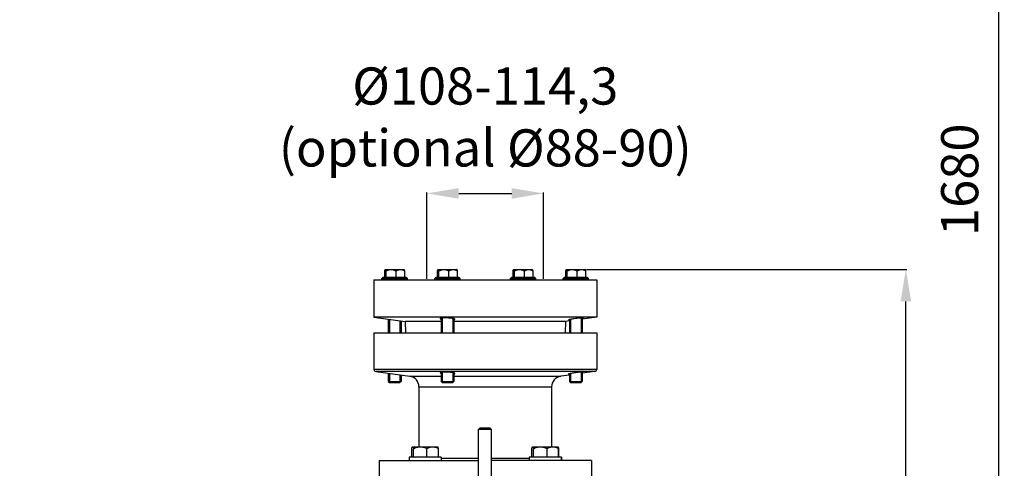
# Model space of a CAD drawing. Units: millimetres. Extents: x -1884 to 3420, y 230 to 3386.
# Drawn here: x 1440 to 2368, y 2277 to 2700 of the extents above; entities that cross this region are included whole.
import ezdxf

# ---------------------------------------------------------------- set-up
doc = ezdxf.new("R2010")
doc.units = ezdxf.units.MM
doc.header["$LTSCALE"] = 46.255
doc.header["$PDMODE"] = 3
doc.header["$PDSIZE"] = 0.3125
doc.layers.get('0').update_dxf_attribs({"linetype": 'CONTINUOUS'})
doc.layers.get('Defpoints').update_dxf_attribs({"linetype": 'CONTINUOUS'})
doc.layers.add('AM_5', color=3, linetype='CONTINUOUS', lineweight=25)
for name, color, linetype in [('AUSFORMSCHRAEGEN', 7, 'CONTINUOUS'), ('BEZUGSACHSEN', 7, 'CONTINUOUS'), ('FASEN', 7, 'CONTINUOUS'), ('RUNDUNGEN', 7, 'CONTINUOUS')]:
    doc.layers.add(name, color=color, linetype=linetype)
doc.styles.get("Standard").update_dxf_attribs({"font": 'txt', "width": 0.7})
doc.dimstyles.new('AM_DIN$0', dxfattribs={"dimtxt": 3.5, "dimasz": 2.5, "dimexe": 1, "dimexo": 1, "dimgap": 1.5, "dimtad": 1, "dimdsep": 46, "dimtxsty": 'STANDARD', "dimcen": 0, "dimclrd": 256, "dimclre": 256, "dimclrt": 2, "dimadec": 0, "dimazin": 2, "dimtp": 0.1, "dimtm": 0.1, "dimtfac": 0.71, "dimtdec": 3, "dimtmove": 0, "dimatfit": 3, "dimfxl": 1, "dimlwd": -1, "dimlwe": -1, "dimarcsym": 0})

# ---------------------------------------------------------------- blocks, each defined once
blk = doc.blocks.new('*D11')
at = {"layer": 'AM_5', "ltscale": 10, "transparency": 16777216}
for p, q in [((1973.75, 2464.45), (2275.83, 2464.45)), ((2274.83, 1741.63), (2274.83, 2434.45)), ((1921.24, 1711.63), (2275.83, 1711.63))]:
    blk.add_line(p, q, dxfattribs=at)
for points in [[(2269.83, 2434.45), (2279.83, 2434.45), (2274.83, 2464.45)], [(2269.83, 1741.63), (2279.83, 1741.63), (2274.83, 1711.63)]]:
    blk.add_solid(points, dxfattribs=at)
at = {"layer": 'Defpoints', "color": 0, "ltscale": 10, "transparency": 16777216}
for p in [(1972.75, 2464.45), (2274.83, 2464.45), (1920.24, 1711.63)]:
    blk.add_point(p, dxfattribs=at)
at = {"layer": 'AM_5', "color": 2, "ltscale": 10, "transparency": 16777216, "insert": (2242.33, 2088.04), "char_height": 35, "attachment_point": 5, "rotation": 90}
blk.add_mtext('753', dxfattribs=at)
blk = doc.blocks.new('*D15')
at = {"layer": 'AM_5', "ltscale": 10, "transparency": 16777216}
for p, q in [((1823.51, 2455.63), (1823.51, 2537.14)), ((1853.51, 2536.14), (1903.51, 2536.14)), ((1933.51, 2455.63), (1933.51, 2537.14))]:
    blk.add_line(p, q, dxfattribs=at)
for points in [[(1853.51, 2541.14), (1853.51, 2531.14), (1823.51, 2536.14)], [(1903.51, 2541.14), (1903.51, 2531.14), (1933.51, 2536.14)]]:
    blk.add_solid(points, dxfattribs=at)
at = {"layer": 'Defpoints', "color": 0, "ltscale": 10, "transparency": 16777216}
for p in [(1933.51, 2536.14), (1823.51, 2454.63), (1933.51, 2454.63)]:
    blk.add_point(p, dxfattribs=at)
at = {"layer": 'AM_5', "color": 2, "ltscale": 10, "transparency": 16777216, "insert": (1878.51, 2603.64), "char_height": 35, "attachment_point": 5}
blk.add_mtext('%%C108-114,3\\P(optional %%C88-90)', dxfattribs=at)
blk = doc.blocks.new('*D16')
at = {"layer": 'AM_5', "ltscale": 10, "transparency": 16777216}
for p, q in [((940.53, 3386.39), (2363.61, 3386.39)), ((2362.61, 1741.63), (2362.61, 3356.39)), ((1921.24, 1711.63), (2363.61, 1711.63))]:
    blk.add_line(p, q, dxfattribs=at)
for points in [[(2357.61, 3356.39), (2367.61, 3356.39), (2362.61, 3386.39)], [(2357.61, 1741.63), (2367.61, 1741.63), (2362.61, 1711.63)]]:
    blk.add_solid(points, dxfattribs=at)
at = {"layer": 'Defpoints', "color": 0, "ltscale": 10, "transparency": 16777216}
for p in [(939.53, 3386.39), (2362.61, 3386.39), (1920.24, 1711.63)]:
    blk.add_point(p, dxfattribs=at)
at = {"layer": 'AM_5', "color": 2, "ltscale": 10, "transparency": 16777216, "insert": (2330.11, 2549.01), "char_height": 35, "attachment_point": 5, "rotation": 90}
blk.add_mtext('1680', dxfattribs=at)

msp = doc.modelspace()

# ---------------------------------------------------------------- linework, layer by layer
at = {"color": 7, "linetype": 'Continuous'}
for p, q in [((1773.513, 2454.626), (1983.513, 2454.626)), ((1773.513, 2454.626), (1773.513, 2419.626)), ((1781.14, 2455.876), (1782.39, 2457.126)), ((1781.14, 2455.876), (1805.14, 2455.876)), ((1781.14, 2454.626), (1781.14, 2455.876)), ((1782.391, 2457.126), (1803.889, 2457.126)), ((1783.693, 2457.276), (1802.588, 2457.276)), ((1805.14, 2455.876), (1803.89, 2457.126)), ((1805.14, 2454.626), (1805.14, 2455.876)), ((1830.907, 2455.876), (1832.157, 2457.126)), ((1830.907, 2455.876), (1854.907, 2455.876)), ((1830.907, 2454.626), (1830.907, 2455.876)), ((1832.158, 2457.126), (1853.656, 2457.126)), ((1833.459, 2457.276), (1852.355, 2457.276)), ((1854.907, 2455.876), (1853.657, 2457.126)), ((1854.907, 2454.626), (1854.907, 2455.876)), ((1902.119, 2455.876), (1903.369, 2457.126)), ((1902.119, 2455.876), (1926.119, 2455.876)), ((1902.119, 2454.626), (1902.119, 2455.876)), ((1903.37, 2457.126), (1924.867, 2457.126)), ((1904.671, 2457.276), (1923.566, 2457.276)), ((1926.119, 2455.876), (1924.869, 2457.126)), ((1926.119, 2454.626), (1926.119, 2455.876)), ((1951.885, 2455.876), (1953.135, 2457.126)), ((1951.885, 2455.876), (1975.885, 2455.876)), ((1951.885, 2454.626), (1951.885, 2455.876)), ((1953.137, 2457.126), (1974.634, 2457.126)), ((1954.438, 2457.276), (1973.333, 2457.276)), ((1975.885, 2455.876), (1974.635, 2457.126)), ((1975.885, 2454.626), (1975.885, 2455.876)), ((1983.513, 2454.626), (1983.513, 2419.626)), ((1983.513, 2419.626), (1773.513, 2419.626)), ((1773.513, 2419.626), (1802.889, 2415.497)), ((1788.214, 2417.56), (1788.214, 2404.626)), ((1798.067, 2416.175), (1798.067, 2404.626)), ((1837.98, 2418.785), (1837.98, 2404.626)), ((1847.833, 2418.278), (1847.833, 2404.626)), ((1957.885, 2416.024), (1954.137, 2415.497)), ((1958.959, 2417.532), (1958.959, 2404.626)), ((1968.812, 2418.782), (1968.812, 2404.626)), ((1983.513, 2419.626), (1969.885, 2417.711)), ((1773.513, 2404.626), (1983.513, 2404.626)), ((1773.513, 2404.626), (1773.513, 2370.337)), ((1983.513, 2404.626), (1983.513, 2370.337)), ((1775.234, 2368.357), (1807.405, 2363.836)), ((1788.214, 2366.533), (1788.214, 2357.826)), ((1837.98, 2367.758), (1837.98, 2357.826)), ((1847.833, 2367.251), (1847.833, 2357.826)), ((1958.959, 2366.505), (1958.959, 2357.826)), ((1968.812, 2367.755), (1968.812, 2357.826)), ((1981.791, 2368.357), (1969.885, 2366.684)), ((1798.067, 2357.826), (1788.214, 2357.826)), ((1798.067, 2365.148), (1798.067, 2357.826)), ((1847.833, 2357.826), (1837.98, 2357.826)), ((1957.885, 2364.997), (1949.621, 2363.836)), ((1968.812, 2357.826), (1958.959, 2357.826)), ((1816.013, 2353.933), (1816.013, 2297.446)), ((1941.013, 2353.933), (1941.013, 2297.446)), ((1872.245, 2234.906), (1872.245, 2313.706)), ((1884.245, 2234.906), (1884.245, 2313.706)), ((1778.513, 2284.626), (1872.245, 2284.626)), ((1778.513, 2284.626), (1778.513, 2264.626)), ((1836.806, 2287.626), (1806.807, 2287.626)), ((1806.807, 2287.626), (1806.807, 2284.626)), ((1809.194, 2287.826), (1834.42, 2287.826)), ((1836.807, 2287.626), (1836.807, 2284.626)), ((1978.513, 2284.626), (1884.245, 2284.626)), ((1949.943, 2287.626), (1919.944, 2287.626)), ((1919.944, 2287.626), (1919.944, 2284.626)), ((1922.331, 2287.826), (1947.832, 2287.826)), ((1950.218, 2287.626), (1949.944, 2287.626)), ((1949.944, 2287.626), (1949.944, 2284.626)), ((1950.219, 2287.626), (1950.219, 2284.626)), ((1978.513, 2284.626), (1978.513, 2264.626))]:
    msp.add_line(p, q, dxfattribs=at)
at = {"layer": 'AUSFORMSCHRAEGEN', "color": 7, "linetype": 'Continuous'}
for p, q in [((1836.907, 2415.497), (1802.889, 2415.497)), ((1802.889, 2415.497), (1803.268, 2404.626)), ((1954.137, 2415.497), (1848.907, 2415.497)), ((1954.137, 2415.497), (1953.757, 2404.626))]:
    msp.add_line(p, q, dxfattribs=at)
at = {"layer": 'BEZUGSACHSEN', "color": 7, "linetype": 'Continuous'}
for p, q in [((1783.693, 2457.276), (1783.693, 2463.074)), ((1784.275, 2464.446), (1784.283, 2464.446)), ((1784.348, 2464.446), (1802.005, 2464.446)), ((1785.004, 2457.276), (1785.004, 2463.074)), ((1794.452, 2457.276), (1794.452, 2463.074)), ((1802.087, 2464.364), (1802.005, 2464.446)), ((1802.588, 2457.276), (1802.588, 2463.074)), ((1833.459, 2457.276), (1833.459, 2463.074)), ((1834.042, 2464.446), (1834.05, 2464.446)), ((1834.115, 2464.446), (1851.772, 2464.446)), ((1834.771, 2457.276), (1834.771, 2463.074)), ((1844.218, 2457.276), (1844.218, 2463.074)), ((1851.854, 2464.364), (1851.772, 2464.446)), ((1852.355, 2457.276), (1852.355, 2463.074)), ((1904.671, 2457.276), (1904.671, 2463.074)), ((1905.254, 2464.446), (1905.261, 2464.446)), ((1905.327, 2464.446), (1922.984, 2464.446)), ((1905.982, 2457.276), (1905.982, 2463.074)), ((1915.43, 2457.276), (1915.43, 2463.074)), ((1923.065, 2464.364), (1922.984, 2464.446)), ((1923.566, 2457.276), (1923.566, 2463.074)), ((1954.438, 2457.276), (1954.438, 2463.074)), ((1955.02, 2464.446), (1955.028, 2464.446)), ((1955.093, 2464.446), (1972.75, 2464.446)), ((1955.749, 2457.276), (1955.749, 2463.074)), ((1965.197, 2457.276), (1965.197, 2463.074)), ((1972.832, 2464.364), (1972.75, 2464.446)), ((1973.333, 2457.276), (1973.333, 2463.074)), ((1784.825, 2457.276), (1784.825, 2457.126)), ((1801.455, 2457.276), (1801.455, 2457.126)), ((1834.592, 2457.276), (1834.592, 2457.126)), ((1851.222, 2457.276), (1851.222, 2457.126)), ((1905.804, 2457.276), (1905.804, 2457.126)), ((1922.434, 2457.276), (1922.434, 2457.126)), ((1955.57, 2457.276), (1955.57, 2457.126)), ((1972.2, 2457.276), (1972.2, 2457.126)), ((1787.14, 2417.711), (1787.14, 2404.626)), ((1799.14, 2416.024), (1799.14, 2404.626)), ((1836.907, 2418.673), (1836.907, 2404.626)), ((1848.907, 2418.048), (1848.907, 2404.626)), ((1957.885, 2417.311), (1957.885, 2404.626)), ((1969.885, 2418.843), (1969.885, 2404.626)), ((1787.14, 2366.684), (1787.14, 2358.899)), ((1836.907, 2367.645), (1836.907, 2358.899)), ((1848.907, 2367.021), (1848.907, 2358.899)), ((1957.885, 2366.284), (1957.885, 2358.899)), ((1969.885, 2367.816), (1969.885, 2358.899)), ((1799.14, 2364.997), (1799.14, 2358.899)), ((1809.194, 2287.826), (1809.194, 2295.615)), ((1809.972, 2297.446), (1833.642, 2297.446)), ((1810.945, 2287.826), (1810.945, 2295.615)), ((1823.558, 2287.826), (1823.558, 2295.615)), ((1833.751, 2297.337), (1833.642, 2297.446)), ((1834.42, 2287.826), (1834.42, 2295.615)), ((1922.331, 2287.826), (1922.331, 2295.615)), ((1923.109, 2297.446), (1947.054, 2297.446)), ((1924.082, 2287.826), (1924.082, 2295.615)), ((1936.694, 2287.826), (1936.694, 2295.615)), ((1946.888, 2297.337), (1946.779, 2297.446)), ((1947.163, 2297.337), (1947.054, 2297.446)), ((1947.557, 2287.826), (1947.557, 2295.615)), ((1947.832, 2287.826), (1947.832, 2295.615)), ((1810.562, 2287.826), (1810.562, 2287.626)), ((1833.052, 2287.826), (1833.052, 2287.626)), ((1923.699, 2287.826), (1923.699, 2287.626)), ((1946.189, 2287.826), (1946.189, 2287.626)), ((1946.464, 2287.826), (1946.464, 2287.626))]:
    msp.add_line(p, q, dxfattribs=at)
for centre, radius, start, end in [((1938.373, 2280.599), 17.746, 58.555963, 59.030898), ((1937.955, 2279.916), 18.548, 57.824109, 58.553934)]:
    msp.add_arc(centre, radius, start, end, dxfattribs=at)
for points, knots in [([(1783.693, 2463.074), (1783.73, 2463.222), (1783.805, 2463.497), (1783.926, 2463.869), (1784.049, 2464.159), (1784.147, 2464.317), (1784.201, 2464.372)], [0, 0, 0, 0, 0.3261923, 0.6079605, 0.8351358, 1, 1, 1, 1]), ([(1784.201, 2464.372), (1784.213, 2464.383), (1784.254, 2464.42), (1784.309, 2464.446), (1784.348, 2464.446)], [0, 0, 0, 0, 0.2922666, 1, 1, 1, 1]), ([(1784.41, 2464.433), (1784.476, 2464.405), (1784.599, 2464.256), (1784.735, 2463.963), (1784.876, 2463.553), (1784.961, 2463.244), (1785.004, 2463.074)], [0, 0, 0, 0, 0.1414404, 0.3604775, 0.6514458, 1, 1, 1, 1]), ([(1785.004, 2463.074), (1785.371, 2463.273), (1786.117, 2463.643), (1787.283, 2464.086), (1788.491, 2464.377), (1789.317, 2464.446), (1789.728, 2464.446)], [0, 0, 0, 0, 0.2519128, 0.5024649, 0.751667, 1, 1, 1, 1]), ([(1789.728, 2464.446), (1790.139, 2464.446), (1790.964, 2464.377), (1792.172, 2464.086), (1793.338, 2463.643), (1794.085, 2463.273), (1794.452, 2463.074)], [0, 0, 0, 0, 0.2483332, 0.4975353, 0.7480872, 1, 1, 1, 1]), ([(1794.452, 2463.074), (1794.766, 2463.272), (1795.405, 2463.64), (1796.408, 2464.084), (1797.451, 2464.377), (1798.165, 2464.446), (1798.52, 2464.446)], [0, 0, 0, 0, 0.2561476, 0.5079147, 0.7553758, 1, 1, 1, 1]), ([(1798.52, 2464.446), (1798.874, 2464.446), (1799.589, 2464.377), (1800.631, 2464.084), (1801.635, 2463.64), (1802.274, 2463.272), (1802.588, 2463.074)], [0, 0, 0, 0, 0.2446244, 0.4920856, 0.7438527, 1, 1, 1, 1]), ([(1802.588, 2463.074), (1802.55, 2463.222), (1802.475, 2463.497), (1802.354, 2463.869), (1802.232, 2464.159), (1802.134, 2464.317), (1802.079, 2464.372)], [0, 0, 0, 0, 0.3261923, 0.6079605, 0.8351358, 1, 1, 1, 1]), ([(1833.459, 2463.074), (1833.497, 2463.222), (1833.572, 2463.497), (1833.693, 2463.869), (1833.816, 2464.159), (1833.914, 2464.317), (1833.968, 2464.372)], [0, 0, 0, 0, 0.3261923, 0.6079605, 0.8351358, 1, 1, 1, 1]), ([(1833.968, 2464.372), (1833.98, 2464.383), (1834.02, 2464.42), (1834.076, 2464.446), (1834.115, 2464.446)], [0, 0, 0, 0, 0.2922666, 1, 1, 1, 1]), ([(1834.177, 2464.433), (1834.242, 2464.405), (1834.365, 2464.256), (1834.502, 2463.963), (1834.643, 2463.553), (1834.727, 2463.244), (1834.771, 2463.074)], [0, 0, 0, 0, 0.1414404, 0.3604775, 0.6514458, 1, 1, 1, 1]), ([(1834.771, 2463.074), (1835.137, 2463.273), (1835.884, 2463.643), (1837.05, 2464.086), (1838.258, 2464.377), (1839.083, 2464.446), (1839.495, 2464.446)], [0, 0, 0, 0, 0.2519128, 0.5024649, 0.751667, 1, 1, 1, 1]), ([(1839.495, 2464.446), (1839.906, 2464.446), (1840.731, 2464.377), (1841.939, 2464.086), (1843.105, 2463.643), (1843.852, 2463.273), (1844.218, 2463.074)], [0, 0, 0, 0, 0.2483332, 0.4975353, 0.7480872, 1, 1, 1, 1]), ([(1844.218, 2463.074), (1844.533, 2463.272), (1845.171, 2463.64), (1846.175, 2464.084), (1847.217, 2464.377), (1847.932, 2464.446), (1848.286, 2464.446)], [0, 0, 0, 0, 0.2561476, 0.5079147, 0.7553758, 1, 1, 1, 1]), ([(1848.286, 2464.446), (1848.641, 2464.446), (1849.356, 2464.377), (1850.398, 2464.084), (1851.402, 2463.64), (1852.04, 2463.272), (1852.355, 2463.074)], [0, 0, 0, 0, 0.2446244, 0.4920856, 0.7438527, 1, 1, 1, 1]), ([(1852.355, 2463.074), (1852.317, 2463.222), (1852.242, 2463.497), (1852.121, 2463.869), (1851.998, 2464.159), (1851.9, 2464.317), (1851.846, 2464.372)], [0, 0, 0, 0, 0.3261923, 0.6079605, 0.8351358, 1, 1, 1, 1]), ([(1904.671, 2463.074), (1904.709, 2463.222), (1904.784, 2463.497), (1904.905, 2463.869), (1905.027, 2464.159), (1905.125, 2464.317), (1905.18, 2464.372)], [0, 0, 0, 0, 0.3261923, 0.6079605, 0.8351358, 1, 1, 1, 1]), ([(1905.18, 2464.372), (1905.191, 2464.383), (1905.232, 2464.42), (1905.287, 2464.446), (1905.327, 2464.446)], [0, 0, 0, 0, 0.2922666, 1, 1, 1, 1]), ([(1905.389, 2464.433), (1905.454, 2464.405), (1905.577, 2464.256), (1905.714, 2463.963), (1905.854, 2463.553), (1905.939, 2463.244), (1905.982, 2463.074)], [0, 0, 0, 0, 0.1414404, 0.3604775, 0.6514458, 1, 1, 1, 1]), ([(1905.982, 2463.074), (1906.349, 2463.273), (1907.096, 2463.643), (1908.262, 2464.086), (1909.47, 2464.377), (1910.295, 2464.446), (1910.706, 2464.446)], [0, 0, 0, 0, 0.2519128, 0.5024649, 0.751667, 1, 1, 1, 1]), ([(1910.706, 2464.446), (1911.117, 2464.446), (1911.943, 2464.377), (1913.151, 2464.086), (1914.317, 2463.643), (1915.063, 2463.273), (1915.43, 2463.074)], [0, 0, 0, 0, 0.2483332, 0.4975353, 0.7480872, 1, 1, 1, 1]), ([(1915.43, 2463.074), (1915.744, 2463.272), (1916.383, 2463.64), (1917.387, 2464.084), (1918.429, 2464.377), (1919.144, 2464.446), (1919.498, 2464.446)], [0, 0, 0, 0, 0.2561476, 0.5079147, 0.7553758, 1, 1, 1, 1]), ([(1919.498, 2464.446), (1919.853, 2464.446), (1920.568, 2464.377), (1921.61, 2464.084), (1922.613, 2463.64), (1923.252, 2463.272), (1923.566, 2463.074)], [0, 0, 0, 0, 0.2446244, 0.4920856, 0.7438527, 1, 1, 1, 1]), ([(1923.566, 2463.074), (1923.528, 2463.222), (1923.454, 2463.497), (1923.332, 2463.869), (1923.21, 2464.159), (1923.112, 2464.317), (1923.058, 2464.372)], [0, 0, 0, 0, 0.3261923, 0.6079605, 0.8351358, 1, 1, 1, 1]), ([(1954.438, 2463.074), (1954.476, 2463.222), (1954.55, 2463.497), (1954.672, 2463.869), (1954.794, 2464.159), (1954.892, 2464.317), (1954.946, 2464.372)], [0, 0, 0, 0, 0.3261923, 0.6079605, 0.8351358, 1, 1, 1, 1]), ([(1954.946, 2464.372), (1954.958, 2464.383), (1954.999, 2464.42), (1955.054, 2464.446), (1955.093, 2464.446)], [0, 0, 0, 0, 0.2922666, 1, 1, 1, 1]), ([(1955.156, 2464.433), (1955.221, 2464.405), (1955.344, 2464.256), (1955.481, 2463.963), (1955.621, 2463.553), (1955.706, 2463.244), (1955.749, 2463.074)], [0, 0, 0, 0, 0.1414404, 0.3604775, 0.6514458, 1, 1, 1, 1]), ([(1955.749, 2463.074), (1956.116, 2463.273), (1956.862, 2463.643), (1958.028, 2464.086), (1959.236, 2464.377), (1960.062, 2464.446), (1960.473, 2464.446)], [0, 0, 0, 0, 0.2519128, 0.5024649, 0.751667, 1, 1, 1, 1]), ([(1960.473, 2464.446), (1960.884, 2464.446), (1961.709, 2464.377), (1962.918, 2464.086), (1964.084, 2463.643), (1964.83, 2463.273), (1965.197, 2463.074)], [0, 0, 0, 0, 0.2483332, 0.4975353, 0.7480872, 1, 1, 1, 1]), ([(1965.197, 2463.074), (1965.511, 2463.272), (1966.15, 2463.64), (1967.154, 2464.084), (1968.196, 2464.377), (1968.91, 2464.446), (1969.265, 2464.446)], [0, 0, 0, 0, 0.2561476, 0.5079147, 0.7553758, 1, 1, 1, 1]), ([(1969.265, 2464.446), (1969.619, 2464.446), (1970.334, 2464.377), (1971.376, 2464.084), (1972.38, 2463.64), (1973.019, 2463.272), (1973.333, 2463.074)], [0, 0, 0, 0, 0.2446244, 0.4920856, 0.7438527, 1, 1, 1, 1]), ([(1973.333, 2463.074), (1973.295, 2463.222), (1973.22, 2463.497), (1973.099, 2463.869), (1972.977, 2464.159), (1972.879, 2464.317), (1972.824, 2464.372)], [0, 0, 0, 0, 0.3261923, 0.6079605, 0.8351358, 1, 1, 1, 1]), ([(1836.903, 2418.673), (1836.758, 2418.651), (1836.556, 2418.615), (1836.309, 2418.551), (1836.168, 2418.503), (1836.056, 2418.453), (1835.974, 2418.401), (1835.921, 2418.344), (1835.907, 2418.299), (1835.907, 2418.279)], [0, 0, 0, 0, 0.3924844, 0.5513749, 0.685127, 0.7941584, 0.8799087, 0.9458627, 1, 1, 1, 1]), ([(1835.907, 2418.279), (1835.907, 2418.232), (1835.959, 2418.158), (1836.056, 2418.086), (1836.223, 2417.991), (1836.508, 2417.879), (1836.761, 2417.802), (1836.906, 2417.763)], [0, 0, 0, 0, 0.1193014, 0.2071843, 0.3179481, 0.611241, 1, 1, 1, 1]), ([(1840.212, 2418.853), (1839.584, 2418.853), (1838.694, 2418.836), (1837.591, 2418.76), (1837.117, 2418.706), (1836.903, 2418.673)], [0, 0, 0, 0, 0.5686314, 0.8043819, 1, 1, 1, 1]), ([(1848.908, 2418.048), (1848.666, 2418.112), (1848.126, 2418.231), (1846.861, 2418.445), (1845.015, 2418.653), (1842.656, 2418.811), (1841.023, 2418.853), (1840.212, 2418.853)], [0, 0, 0, 0, 0.0855363, 0.1894701, 0.440097, 0.7219699, 1, 1, 1, 1]), ([(1849.907, 2417.523), (1849.907, 2417.571), (1849.856, 2417.648), (1849.758, 2417.724), (1849.592, 2417.821), (1849.306, 2417.934), (1849.053, 2418.009), (1848.908, 2418.048)], [0, 0, 0, 0, 0.1230878, 0.2115273, 0.3222047, 0.6139615, 1, 1, 1, 1]), ([(1848.911, 2417.091), (1849.056, 2417.116), (1849.307, 2417.167), (1849.593, 2417.255), (1849.758, 2417.335), (1849.84, 2417.393), (1849.893, 2417.454), (1849.907, 2417.502), (1849.907, 2417.523)], [0, 0, 0, 0, 0.3885872, 0.6794646, 0.7887535, 0.8755646, 0.9434228, 1, 1, 1, 1]), ([(1957.881, 2417.31), (1957.738, 2417.277), (1957.488, 2417.217), (1957.177, 2417.127), (1956.99, 2417.056), (1956.906, 2417.006), (1956.885, 2416.978), (1956.885, 2416.967)], [0, 0, 0, 0, 0.4140773, 0.7200451, 0.9133737, 0.9683793, 1, 1, 1, 1]), ([(1956.885, 2416.967), (1956.885, 2416.957), (1956.906, 2416.933), (1956.958, 2416.918), (1957.039, 2416.902), (1957.15, 2416.892), (1957.291, 2416.886), (1957.54, 2416.884), (1957.741, 2416.89), (1957.884, 2416.897)], [0, 0, 0, 0, 0.0293072, 0.0804386, 0.1600059, 0.2693092, 0.4084389, 0.5770636, 1, 1, 1, 1]), ([(1961.191, 2417.906), (1960.562, 2417.811), (1959.455, 2417.631), (1958.354, 2417.419), (1957.881, 2417.31)], [0, 0, 0, 0, 0.5673825, 1, 1, 1, 1]), ([(1969.886, 2418.843), (1969.338, 2418.823), (1968.06, 2418.732), (1965.965, 2418.53), (1963.614, 2418.252), (1961.994, 2418.028), (1961.191, 2417.906)], [0, 0, 0, 0, 0.1880448, 0.43923, 0.7215803, 1, 1, 1, 1]), ([(1970.885, 2418.782), (1970.885, 2418.791), (1970.863, 2418.812), (1970.777, 2418.834), (1970.59, 2418.852), (1970.279, 2418.855), (1970.03, 2418.848), (1969.886, 2418.843)], [0, 0, 0, 0, 0.0267295, 0.0770753, 0.2661155, 0.5751901, 1, 1, 1, 1]), ([(1969.889, 2418.476), (1970.033, 2418.506), (1970.281, 2418.561), (1970.566, 2418.635), (1970.733, 2418.688), (1970.813, 2418.722), (1970.863, 2418.748), (1970.885, 2418.772), (1970.885, 2418.782)], [0, 0, 0, 0, 0.4174892, 0.724916, 0.8357381, 0.9176273, 0.9711163, 1, 1, 1, 1]), ([(1836.903, 2367.646), (1836.758, 2367.624), (1836.556, 2367.588), (1836.309, 2367.524), (1836.168, 2367.476), (1836.056, 2367.426), (1835.974, 2367.374), (1835.921, 2367.317), (1835.907, 2367.272), (1835.907, 2367.252)], [0, 0, 0, 0, 0.3924844, 0.5513749, 0.685127, 0.7941584, 0.8799087, 0.9458627, 1, 1, 1, 1]), ([(1835.907, 2367.252), (1835.907, 2367.205), (1835.959, 2367.131), (1836.056, 2367.059), (1836.223, 2366.964), (1836.508, 2366.851), (1836.761, 2366.775), (1836.906, 2366.736)], [0, 0, 0, 0, 0.1193014, 0.2071843, 0.3179481, 0.611241, 1, 1, 1, 1]), ([(1840.212, 2367.826), (1839.584, 2367.826), (1838.694, 2367.809), (1837.591, 2367.733), (1837.117, 2367.679), (1836.903, 2367.646)], [0, 0, 0, 0, 0.5686314, 0.8043819, 1, 1, 1, 1]), ([(1848.908, 2367.021), (1848.666, 2367.085), (1848.126, 2367.204), (1846.861, 2367.418), (1845.015, 2367.626), (1842.656, 2367.784), (1841.023, 2367.826), (1840.212, 2367.826)], [0, 0, 0, 0, 0.0855363, 0.1894701, 0.440097, 0.7219699, 1, 1, 1, 1]), ([(1849.907, 2366.496), (1849.907, 2366.544), (1849.856, 2366.621), (1849.758, 2366.697), (1849.592, 2366.794), (1849.306, 2366.907), (1849.053, 2366.982), (1848.908, 2367.021)], [0, 0, 0, 0, 0.1230878, 0.2115273, 0.3222047, 0.6139615, 1, 1, 1, 1]), ([(1848.911, 2366.064), (1849.056, 2366.089), (1849.307, 2366.14), (1849.593, 2366.228), (1849.758, 2366.308), (1849.84, 2366.366), (1849.893, 2366.427), (1849.907, 2366.475), (1849.907, 2366.496)], [0, 0, 0, 0, 0.3885872, 0.6794646, 0.7887535, 0.8755646, 0.9434228, 1, 1, 1, 1]), ([(1957.881, 2366.283), (1957.738, 2366.25), (1957.488, 2366.19), (1957.177, 2366.1), (1956.99, 2366.029), (1956.906, 2365.979), (1956.885, 2365.951), (1956.885, 2365.94)], [0, 0, 0, 0, 0.4140773, 0.7200451, 0.9133737, 0.9683793, 1, 1, 1, 1]), ([(1961.191, 2366.879), (1960.562, 2366.784), (1959.455, 2366.604), (1958.354, 2366.392), (1957.881, 2366.283)], [0, 0, 0, 0, 0.5673825, 1, 1, 1, 1]), ([(1969.886, 2367.816), (1969.338, 2367.796), (1968.06, 2367.705), (1965.965, 2367.503), (1963.614, 2367.225), (1961.994, 2367.001), (1961.191, 2366.879)], [0, 0, 0, 0, 0.1880448, 0.43923, 0.7215803, 1, 1, 1, 1]), ([(1970.885, 2367.755), (1970.885, 2367.764), (1970.863, 2367.785), (1970.777, 2367.807), (1970.59, 2367.825), (1970.279, 2367.828), (1970.03, 2367.821), (1969.886, 2367.816)], [0, 0, 0, 0, 0.0267295, 0.0770753, 0.2661155, 0.5751901, 1, 1, 1, 1]), ([(1969.889, 2367.449), (1970.033, 2367.479), (1970.281, 2367.534), (1970.566, 2367.608), (1970.733, 2367.661), (1970.813, 2367.695), (1970.863, 2367.721), (1970.885, 2367.745), (1970.885, 2367.755)], [0, 0, 0, 0, 0.4174892, 0.724916, 0.8357381, 0.9176273, 0.9711163, 1, 1, 1, 1]), ([(1956.885, 2365.94), (1956.885, 2365.93), (1956.906, 2365.906), (1956.958, 2365.891), (1957.039, 2365.875), (1957.15, 2365.865), (1957.291, 2365.859), (1957.54, 2365.857), (1957.741, 2365.863), (1957.884, 2365.87)], [0, 0, 0, 0, 0.0293072, 0.0804386, 0.1600059, 0.2693092, 0.4084389, 0.5770636, 1, 1, 1, 1]), ([(1809.194, 2295.615), (1809.245, 2295.812), (1809.344, 2296.179), (1809.506, 2296.675), (1809.67, 2297.062), (1809.801, 2297.274), (1809.873, 2297.347)], [0, 0, 0, 0, 0.3261927, 0.6079609, 0.835136, 1, 1, 1, 1]), ([(1809.873, 2297.347), (1809.889, 2297.363), (1809.943, 2297.412), (1810.017, 2297.446), (1810.069, 2297.446)], [0, 0, 0, 0, 0.2922665, 1, 1, 1, 1]), ([(1810.152, 2297.428), (1810.191, 2297.412), (1810.269, 2297.353), (1810.419, 2297.161), (1810.587, 2296.799), (1810.774, 2296.255), (1810.887, 2295.841), (1810.945, 2295.615)], [0, 0, 0, 0, 0.0625031, 0.1425737, 0.3613133, 0.6518982, 1, 1, 1, 1]), ([(1810.945, 2295.615), (1811.434, 2295.88), (1812.431, 2296.374), (1813.988, 2296.965), (1815.6, 2297.354), (1816.702, 2297.446), (1817.251, 2297.446)], [0, 0, 0, 0, 0.2519128, 0.5024649, 0.751667, 1, 1, 1, 1]), ([(1817.251, 2297.446), (1817.8, 2297.446), (1818.902, 2297.354), (1820.515, 2296.965), (1822.071, 2296.374), (1823.068, 2295.88), (1823.558, 2295.615)], [0, 0, 0, 0, 0.2483331, 0.497535, 0.748087, 1, 1, 1, 1]), ([(1823.558, 2295.615), (1823.977, 2295.879), (1824.83, 2296.37), (1826.17, 2296.963), (1827.561, 2297.353), (1828.515, 2297.446), (1828.989, 2297.446)], [0, 0, 0, 0, 0.2561477, 0.5079148, 0.7553758, 1, 1, 1, 1]), ([(1828.989, 2297.446), (1829.462, 2297.446), (1830.416, 2297.353), (1831.807, 2296.963), (1833.148, 2296.37), (1834, 2295.879), (1834.42, 2295.615)], [0, 0, 0, 0, 0.2446244, 0.4920856, 0.7438526, 1, 1, 1, 1]), ([(1834.42, 2295.615), (1834.369, 2295.812), (1834.269, 2296.179), (1834.108, 2296.675), (1833.944, 2297.062), (1833.813, 2297.274), (1833.74, 2297.347)], [0, 0, 0, 0, 0.3261927, 0.6079609, 0.835136, 1, 1, 1, 1]), ([(1922.331, 2295.615), (1922.381, 2295.812), (1922.481, 2296.179), (1922.643, 2296.675), (1922.806, 2297.062), (1922.937, 2297.274), (1923.01, 2297.347)], [0, 0, 0, 0, 0.3261927, 0.6079609, 0.835136, 1, 1, 1, 1]), ([(1923.01, 2297.347), (1923.025, 2297.363), (1923.08, 2297.412), (1923.154, 2297.446), (1923.206, 2297.446)], [0, 0, 0, 0, 0.2922665, 1, 1, 1, 1]), ([(1923.289, 2297.428), (1923.328, 2297.412), (1923.406, 2297.353), (1923.555, 2297.161), (1923.724, 2296.799), (1923.91, 2296.255), (1924.024, 2295.841), (1924.082, 2295.615)], [0, 0, 0, 0, 0.0625031, 0.1425737, 0.3613133, 0.6518982, 1, 1, 1, 1]), ([(1924.082, 2295.615), (1924.571, 2295.88), (1925.568, 2296.374), (1927.124, 2296.965), (1928.737, 2297.354), (1929.839, 2297.446), (1930.388, 2297.446)], [0, 0, 0, 0, 0.2519128, 0.5024649, 0.751667, 1, 1, 1, 1]), ([(1930.388, 2297.446), (1930.937, 2297.446), (1932.039, 2297.354), (1933.652, 2296.965), (1935.208, 2296.374), (1936.205, 2295.88), (1936.694, 2295.615)], [0, 0, 0, 0, 0.2483331, 0.497535, 0.748087, 1, 1, 1, 1]), ([(1936.694, 2295.615), (1937.114, 2295.879), (1937.967, 2296.37), (1939.307, 2296.963), (1940.698, 2297.353), (1941.652, 2297.446), (1942.125, 2297.446)], [0, 0, 0, 0, 0.2561477, 0.5079148, 0.7553758, 1, 1, 1, 1]), ([(1942.125, 2297.446), (1942.599, 2297.446), (1943.553, 2297.353), (1944.944, 2296.963), (1946.284, 2296.37), (1947.137, 2295.879), (1947.557, 2295.615)], [0, 0, 0, 0, 0.2446244, 0.4920856, 0.7438526, 1, 1, 1, 1]), ([(1947.557, 2295.615), (1947.506, 2295.812), (1947.406, 2296.179), (1947.244, 2296.675), (1947.081, 2297.062), (1946.95, 2297.274), (1946.877, 2297.347)], [0, 0, 0, 0, 0.3261927, 0.6079609, 0.835136, 1, 1, 1, 1]), ([(1947.832, 2295.615), (1947.781, 2295.812), (1947.681, 2296.179), (1947.519, 2296.675), (1947.356, 2297.062), (1947.225, 2297.274), (1947.152, 2297.347)], [0, 0, 0, 0, 0.3261927, 0.6079609, 0.835136, 1, 1, 1, 1])]:
    msp.add_open_spline(points, degree=3, knots=knots, dxfattribs=at)
for points in [[(1784.348, 2464.446), (1784.369, 2464.446), (1784.391, 2464.441), (1784.41, 2464.433)], [(1834.115, 2464.446), (1834.136, 2464.446), (1834.158, 2464.441), (1834.177, 2464.433)], [(1905.327, 2464.446), (1905.348, 2464.446), (1905.369, 2464.441), (1905.389, 2464.433)], [(1955.093, 2464.446), (1955.115, 2464.446), (1955.136, 2464.441), (1955.156, 2464.433)], [(1810.069, 2297.446), (1810.098, 2297.446), (1810.126, 2297.439), (1810.152, 2297.428)], [(1923.206, 2297.446), (1923.234, 2297.446), (1923.263, 2297.439), (1923.289, 2297.428)]]:
    msp.add_open_spline(points, degree=3, dxfattribs=at)
at = {"layer": 'FASEN', "color": 7, "linetype": 'Continuous'}
for p, q in [((1787.14, 2358.899), (1799.14, 2358.899)), ((1787.14, 2358.899), (1788.214, 2357.826)), ((1788.214, 2357.826), (1798.067, 2357.826)), ((1799.14, 2358.899), (1798.067, 2357.826)), ((1836.907, 2358.899), (1848.907, 2358.899)), ((1836.907, 2358.899), (1837.98, 2357.826)), ((1837.98, 2357.826), (1847.833, 2357.826)), ((1848.907, 2358.899), (1847.833, 2357.826)), ((1957.885, 2358.899), (1969.885, 2358.899)), ((1957.885, 2358.899), (1958.959, 2357.826)), ((1958.959, 2357.826), (1968.812, 2357.826)), ((1969.885, 2358.899), (1968.812, 2357.826)), ((1873.445, 2314.906), (1872.245, 2313.706)), ((1884.245, 2313.706), (1872.245, 2313.706)), ((1883.045, 2314.906), (1873.445, 2314.906)), ((1883.045, 2314.906), (1884.245, 2313.706))]:
    msp.add_line(p, q, dxfattribs=at)
at = {"layer": 'RUNDUNGEN', "color": 9, "linetype": 'Continuous'}
for p, q in [((1983.513, 2370.337), (1773.513, 2370.337)), ((1981.791, 2368.357), (1775.234, 2368.357)), ((1807.405, 2363.836), (1836.907, 2363.836)), ((1848.907, 2363.836), (1949.621, 2363.836)), ((1816.013, 2353.933), (1941.013, 2353.933)), ((1836.807, 2286.626), (1872.245, 2286.626)), ((1884.245, 2286.626), (1919.944, 2286.626))]:
    msp.add_line(p, q, dxfattribs=at)
at = {"layer": 'RUNDUNGEN', "color": 7, "linetype": 'Continuous'}
for centre, radius, start, end in [((1775.513, 2370.337), 2, 180, 262), ((1981.513, 2370.337), 2, 278, 360), ((1806.013, 2353.933), 10, 0, 82), ((1951.013, 2353.933), 10, 98, 180)]:
    msp.add_arc(centre, radius, start, end, dxfattribs=at)

# ---------------------------------------------------------------- dimensions: what is measured, and where the dimension line sits
at = {"layer": 'AM_5', "ltscale": 10}
for base, p2, text, picture, middle in [((2362.615, 3386.391), (939.53, 3386.391), '1680', '*D16', (2362.615, 2549.008)), ((2274.828, 2464.446), (1972.75, 2464.446), '753', '*D11', (2274.828, 2088.036))]:
    dim = msp.add_linear_dim(base=base, p1=(1920.243, 1711.626), p2=p2, angle=90, text=text, dimstyle='AM_DIN$0', override={"dimtxt": 35, "dimasz": 30, "dimgap": 15, "dimsah": 1}, dxfattribs=at)
    dim.commit()
    dim.dimension.update_dxf_attribs({"geometry": picture, "text_midpoint": middle, "dimtype": 160})
dim = msp.add_linear_dim(base=(1933.513, 2536.142), p1=(1823.513, 2454.626), p2=(1933.513, 2454.626), text='%%C108-114,3\\P(optional %%C88-90)', dimstyle='AM_DIN$0', override={"dimtxt": 35, "dimasz": 30, "dimgap": 15, "dimsah": 1}, dxfattribs=at)
dim.commit()
dim.dimension.update_dxf_attribs({"geometry": '*D15', "text_midpoint": (1878.513, 2536.142), "dimtype": 160})

doc.saveas('drawing.dxf')
